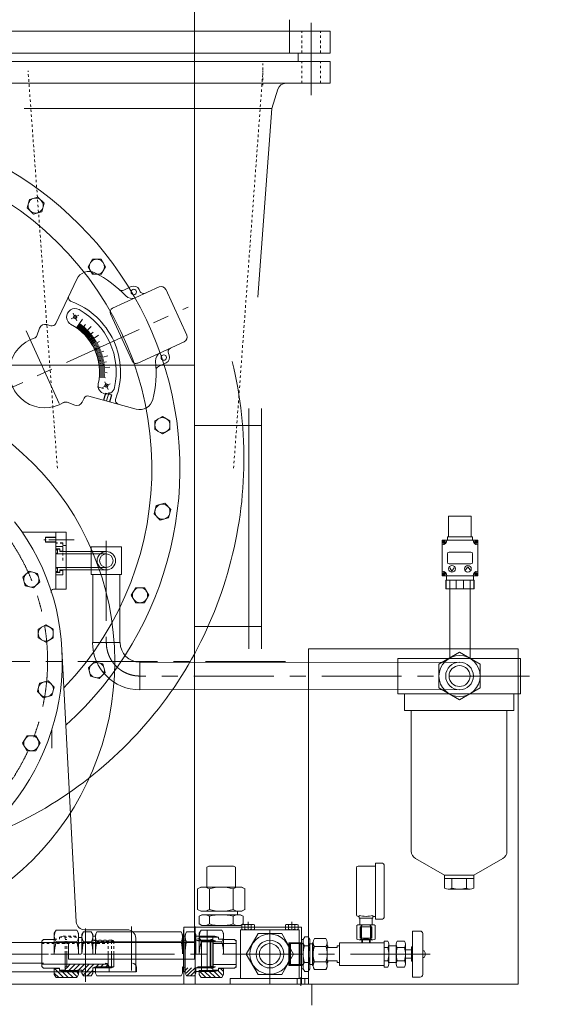
# Model space of a CAD drawing. Units: millimetres. Extents: x -1 to 671026, y 1 to 511259.
# Drawn here: x 137623 to 153628, y 352302 to 382118 of the extents above; entities that cross this region are included whole.
import ezdxf

# ---------------------------------------------------------------- set-up
doc = ezdxf.new("R2010")
doc.units = ezdxf.units.MM
doc.header["$LTSCALE"] = 25.4
for name, pattern in [('CENTER', [50.8, 31.75, -6.35, 6.35, -6.35]), ('EB_DASH', [6, 3, -3]), ('EB_DASHDOT', [39, 30, -3, 3, -3])]:
    doc.linetypes.add(name, pattern=pattern)
doc.layers.get('Defpoints').update_dxf_attribs({"lineweight": 5})
for name, color, linetype, lineweight in [('CAXA0', 7, 'Continuous', 5), ('CAXA1', 5, 'CENTER', 5), ('CAXA2', 6, 'EB_DASH', 5), ('CAXAEB0', 7, 'Continuous', 5), ('CAXA中心线层', 5, 'CENTER', 5), ('CAXA细实线层', 7, 'Continuous', 5), ('CAXA虚线层', 96, 'EB_DASH', 5)]:
    doc.layers.add(name, color=color, linetype=linetype, lineweight=lineweight)
doc.styles.add('Roman', font='arial.ttf')
doc.styles.get("Standard").update_dxf_attribs({"font": 'arial.ttf'})
doc.dimstyles.new('ISO-25', dxfattribs={"dimscale": 30, "dimtxt": 38.1, "dimasz": 38.1, "dimexe": 50.8, "dimexo": 50.8, "dimgap": 15.875, "dimtad": 1, "dimtih": 1, "dimtoh": 1, "dimdec": 1, "dimlfac": 0.03937, "dimdsep": 46, "dimtxsty": 'Standard', "dimcen": 63.5, "dimclrd": 7, "dimclre": 7, "dimclrt": 7, "dimadec": 0, "dimazin": 0, "dimtfac": 1, "dimtdec": 1, "dimtmove": 0, "dimatfit": 3, "dimfxl": 25.4, "dimlwd": 5, "dimlwe": 5, "dimarcsym": 0})

# ---------------------------------------------------------------- blocks, each defined once
blk = doc.blocks.new('*D23')
at = {"color": 7, "linetype": 'Continuous', "lineweight": 5, "transparency": 16777216}
for p, q in [((151485, 425176), (177063, 425176)), ((175539, 424033), (175539, 377712)), ((175539, 341986), (175539, 372477)), ((174463, 340843), (177063, 340843))]:
    blk.add_line(p, q, dxfattribs=at)
at = {"color": 7, "transparency": 16777216}
for points in [[(175348, 424033), (175729, 424033), (175539, 425176)], [(175348, 341986), (175729, 341986), (175539, 340843)]]:
    blk.add_solid(points, dxfattribs=at)
at = {"layer": 'Defpoints', "color": 0, "transparency": 16777216}
for p in [(149961, 425176), (175539, 425176), (172939, 340843)]:
    blk.add_point(p, dxfattribs=at)
at = {"color": 7, "lineweight": 5, "transparency": 16777216, "insert": (175539, 375094), "char_height": 4191, "attachment_point": 5, "style": 'Roman'}
blk.add_mtext('3320', dxfattribs=at)

msp = doc.modelspace()

# ---------------------------------------------------------------- linework, layer by layer
at = {"color": 7, "lineweight": 5}
for p, q in [((142912.76, 353670.4), (142912.76, 394437.4)), ((145794.26, 381767.57), (137069.25, 381767.57)), ((145794.26, 381107.17), (137069.25, 381107.17)), ((142912.76, 371660.68), (121068.76, 371660.68)), ((144563.76, 370340.02), (144563.76, 363066.47)), ((144944.76, 370340.02), (144944.76, 363066.47)), ((144944.76, 369830.35), (142912.76, 369830.35)), ((144944.76, 363744.81), (142912.76, 363744.81)), ((146368.32, 363067.72), (146368.32, 352907.72)), ((152718.32, 363067.72), (146368.32, 363067.72)), ((152718.32, 352907.72), (152718.32, 363067.72)), ((149520.51, 354520.2), (149520.51, 353125.85)), ((142912.76, 354178.4), (121068.76, 354178.4)), ((139102.76, 353670.4), (139102.76, 354178.4)), ((142912.76, 353670.4), (139102.76, 353670.4)), ((143674.76, 352908.39), (150024.76, 352908.39))]:
    msp.add_line(p, q, dxfattribs=at)
msp.add_circle((131990.76, 362687.4), 8509, dxfattribs=at)
at = {"layer": 'CAXA0', "color": 7, "lineweight": 5}
for p, q in [((145794.26, 381107.17), (145794.26, 382118.41)), ((145794.26, 381767.57), (147019.76, 381767.57)), ((147019.76, 381107.17), (147019.76, 381767.57)), ((145794.26, 381107.17), (147019.76, 381107.17)), ((146056.44, 380853.17), (146056.44, 381107.17)), ((135843.76, 380853.17), (147019.76, 380853.17)), ((147019.76, 380192.77), (147019.76, 380853.17)), ((135843.76, 380192.77), (147019.76, 380192.77)), ((145259.93, 379430.77), (145440.39, 380013.87)), ((137756.4, 379430.77), (145259.93, 379430.77)), ((144838.02, 373716.88), (145259.93, 379430.77)), ((138714.4, 372919.49), (139351.93, 374260.98)), ((141843.56, 374028.32), (140434.58, 373383.8)), ((141002.69, 374034.72), (140772.19, 373929.28)), ((141238.34, 373946.99), (141259.47, 373900.8)), ((142045.54, 373953.13), (142679.5, 372567.25)), ((140371.91, 373215.48), (141027, 371783.4)), ((138225.79, 372777.02), (138140.67, 372548.37)), ((138439.69, 372886.39), (138565.93, 372851.57)), ((142604.31, 372365.26), (141195.32, 371720.74)), ((142147.01, 371960.56), (142125.88, 372006.75)), ((142059.29, 371724.91), (141828.79, 371619.47)), ((139514.5, 370536.74), (139570.71, 370655.03)), ((139719.18, 370722.94), (141151.01, 370328.05)), ((139291.88, 370446.43), (139063.24, 370531.55)), ((150610.37, 367080.93), (151296.17, 367080.93)), ((150610.37, 367080.93), (150610.37, 366458.63)), ((151296.17, 367080.93), (151296.17, 366458.63)), ((137690.29, 366599), (138722.64, 366599)), ((138721.75, 366599), (138721.75, 364871.8)), ((138721.88, 366599), (138721.88, 364871.8)), ((139026.55, 366599), (139026.55, 364871.8)), ((150572.27, 366458.63), (151334.27, 366458.63)), ((150572.27, 366458.63), (150572.27, 366357.03)), ((151334.27, 366458.63), (151334.27, 366357.03)), ((138925.08, 366167.2), (138721.87, 366167.2)), ((138721.88, 366395.8), (138721.88, 365075)), ((138925.08, 366014.8), (138925.08, 366167.2)), ((139788.55, 366154.5), (139788.55, 365316.3)), ((140702.95, 366154.5), (139788.55, 366154.5)), ((140588.86, 366154.5), (140068.18, 366154.5)), ((140702.95, 366154.5), (140702.95, 365316.3)), ((150413.52, 366357.03), (151493.02, 366357.03)), ((150413.52, 366357.03), (150413.52, 365277.53)), ((150431.16, 366294.94), (150431.16, 366320.34)), ((150431.16, 366320.34), (150450.21, 366320.34)), ((150431.16, 366294.94), (150450.21, 366294.94)), ((150450.21, 366339.39), (150475.61, 366339.39)), ((150450.21, 366320.34), (150450.21, 366339.39)), ((150450.21, 366275.89), (150450.21, 366294.94)), ((150450.21, 366275.89), (150475.61, 366275.89)), ((150475.61, 366320.34), (150475.61, 366339.39)), ((150475.61, 366320.34), (150494.66, 366320.34)), ((150475.61, 366275.89), (150475.61, 366294.94)), ((150475.61, 366294.94), (150494.66, 366294.94)), ((150494.66, 366294.94), (150494.66, 366320.34)), ((151411.87, 366320.34), (151411.87, 366294.94)), ((151411.87, 366320.34), (151430.92, 366320.34)), ((151411.87, 366294.94), (151430.92, 366294.94)), ((151430.92, 366339.39), (151456.32, 366339.39)), ((151430.92, 366339.39), (151430.92, 366320.34)), ((151430.92, 366294.94), (151430.92, 366275.89)), ((151430.92, 366275.89), (151456.32, 366275.89)), ((151456.32, 366339.39), (151456.32, 366320.34)), ((151456.32, 366320.34), (151475.37, 366320.34)), ((151456.32, 366294.94), (151456.32, 366275.89)), ((151456.32, 366294.94), (151475.37, 366294.94)), ((151475.37, 366320.34), (151475.37, 366294.94)), ((151493.02, 366357.03), (151493.02, 365277.53)), ((138721.75, 366091), (138721.75, 365379.8)), ((138721.75, 366014.8), (138721.75, 365456)), ((138836.18, 366091), (138721.87, 366091)), ((138836.18, 366084.65), (138721.87, 366084.65)), ((138836.18, 366084.65), (138721.87, 366084.65)), ((138764.29, 366060.52), (138721.87, 366060.52)), ((138764.29, 365964), (138721.87, 365964)), ((138771.91, 366052.9), (138771.91, 365971.62)), ((138836.18, 366014.8), (138836.18, 366091)), ((138925.08, 366027.5), (138836.18, 366027.5)), ((150572.27, 365944.28), (150572.27, 365690.28)), ((150623.07, 365995.08), (151283.47, 365995.08)), ((151334.27, 365944.28), (151334.27, 365690.28)), ((150623.07, 365639.48), (151283.47, 365639.48)), ((151125.28, 365457.71), (151194.57, 365552.01)), ((151263.85, 365457.71), (151194.57, 365552.01)), ((138764.29, 365506.8), (138721.87, 365506.8)), ((138764.29, 365410.28), (138721.87, 365410.28)), ((138836.18, 365386.15), (138721.88, 365386.15)), ((138836.18, 365379.8), (138721.88, 365379.8)), ((138925.08, 365303.6), (138721.88, 365303.6)), ((138771.91, 365417.9), (138771.91, 365499.18)), ((138836.18, 365379.8), (138836.18, 365456)), ((138925.08, 365443.3), (138836.18, 365443.3)), ((138925.08, 365303.6), (138925.08, 365456)), ((140702.95, 365316.3), (139788.55, 365316.3)), ((150413.52, 365277.53), (151493.02, 365277.53)), ((150431.16, 365314.22), (150431.16, 365339.62)), ((150450.21, 365339.62), (150431.16, 365339.62)), ((150450.21, 365314.22), (150431.16, 365314.22)), ((150475.61, 365358.67), (150450.21, 365358.67)), ((150450.21, 365339.62), (150450.21, 365358.67)), ((150450.21, 365295.17), (150450.21, 365314.22)), ((150475.61, 365295.17), (150450.21, 365295.17)), ((150475.61, 365339.62), (150475.61, 365358.67)), ((150494.66, 365339.62), (150475.61, 365339.62)), ((150475.61, 365295.17), (150475.61, 365314.22)), ((150494.66, 365314.22), (150475.61, 365314.22)), ((150494.66, 365314.22), (150494.66, 365339.62)), ((150546.87, 365277.53), (150546.87, 365150.53)), ((150642.68, 365516.46), (150711.97, 365422.15)), ((150781.25, 365516.46), (150711.97, 365422.15)), ((151359.67, 365277.53), (151359.67, 365150.53)), ((151411.87, 365339.62), (151411.87, 365314.22)), ((151430.92, 365339.62), (151411.87, 365339.62)), ((151430.92, 365314.22), (151411.87, 365314.22)), ((151456.32, 365358.67), (151430.92, 365358.67)), ((151430.92, 365358.67), (151430.92, 365339.62)), ((151430.92, 365314.22), (151430.92, 365295.17)), ((151456.32, 365295.17), (151430.92, 365295.17)), ((151456.32, 365358.67), (151456.32, 365339.62)), ((151475.37, 365339.62), (151456.32, 365339.62)), ((151475.37, 365314.22), (151456.32, 365314.22)), ((151456.32, 365314.22), (151456.32, 365295.17)), ((151475.37, 365339.62), (151475.37, 365314.22)), ((150521.47, 365150.53), (151385.07, 365150.53)), ((150521.47, 365150.53), (150521.47, 364883.83)), ((150535.83, 364883.83), (150535.83, 365150.53)), ((150647.38, 364883.83), (150647.38, 365150.53)), ((150841.51, 364883.83), (150841.51, 365150.53)), ((151064.37, 364883.83), (151064.37, 365150.53)), ((151257.64, 364883.83), (151257.64, 365150.53)), ((151370.35, 364883.83), (151370.35, 365150.53)), ((151385.07, 365150.53), (151385.07, 364883.83)), ((138647.91, 364871.8), (138722.64, 364871.8)), ((150521.47, 364883.83), (151385.07, 364883.83)), ((150647.38, 364883.83), (150647.38, 362775.39)), ((151257.64, 364883.83), (151257.64, 362775.39)), ((138902.89, 363046.5), (139335.06, 354800.04)), ((150940.32, 362961.05), (150317.8, 362601.64)), ((151562.84, 362601.64), (150940.32, 362961.05)), ((149074.13, 362775.39), (152782.36, 362775.39)), ((149074.23, 361708.67), (149074.23, 362775.47)), ((150317.8, 362601.64), (150317.8, 361882.82)), ((151562.84, 361882.82), (151562.84, 362601.64)), ((152782.36, 361708.67), (152782.36, 362775.47)), ((149073.87, 361708.69), (152579.26, 361708.69)), ((149074.13, 361708.59), (152782.43, 361708.59)), ((149277.33, 361200.59), (149277.33, 361708.59)), ((150317.8, 361882.82), (150940.32, 361523.41)), ((150940.32, 361523.41), (151562.84, 361882.82)), ((152579.26, 361200.67), (152579.26, 361708.69)), ((149277.33, 361200.59), (152579.33, 361200.59)), ((149480.49, 356937.9), (149480.49, 361200.59)), ((152376.13, 356937.9), (152376.13, 361200.59)), ((150488.35, 356209.37), (149607.49, 356717.93)), ((151368.27, 356209.36), (152249.13, 356717.93)), ((143353.22, 356489.29), (143293.92, 356455.06)), ((143293.92, 356455.06), (143293.92, 355854.29)), ((144098.23, 356489.29), (143353.22, 356489.29)), ((144098.23, 356489.29), (144157.52, 356455.06)), ((144157.52, 356455.06), (144157.52, 355854.29)), ((150488.39, 356209.36), (151368.27, 356209.36)), ((150488.39, 355822.71), (150488.39, 356209.36)), ((150488.39, 356107.76), (151368.27, 356107.76)), ((150708.29, 355822.71), (150708.29, 356107.76)), ((151148.3, 355822.71), (151148.3, 356107.76)), ((151368.27, 355822.71), (151368.27, 356209.36)), ((143103.21, 355854.29), (143006.9, 355798.69)), ((143006.9, 355798.69), (143006.9, 355173.29)), ((143103.21, 355854.29), (143293.92, 355854.29)), ((144348.24, 355854.29), (143103.21, 355854.29)), ((143366.31, 355798.69), (143366.31, 355173.29)), ((144085.4, 355798.69), (144085.4, 355173.29)), ((144348.24, 355854.29), (144444.54, 355798.69)), ((144444.54, 355798.69), (144444.54, 355173.29)), ((150598.38, 355790.26), (151258.29, 355790.26)), ((143103.21, 355117.69), (144348.24, 355117.69)), ((144221.02, 355117.69), (144221.02, 355016.09)), ((144348.24, 355117.69), (144444.54, 355173.29)), ((143141.47, 355016.09), (143057.65, 354967.7)), ((143057.65, 354967.7), (143057.65, 354734.28)), ((143141.52, 355016.09), (144309.92, 355016.09)), ((143366.31, 354967.7), (143366.31, 354734.28)), ((144085.4, 354967.7), (144085.4, 354734.28)), ((144309.92, 355016.09), (144393.74, 354967.7)), ((144393.74, 354967.7), (144393.74, 354734.28)), ((138671.1, 354453.04), (138726.7, 354549.35)), ((138726.7, 354549.35), (139352.1, 354549.35)), ((139407.7, 354453.04), (139352.1, 354549.35)), ((139588.72, 354559.33), (140880.76, 354559.33)), ((139610.76, 354595.79), (139610.76, 352983.11)), ((142583.29, 354558.67), (142583.29, 353288.73)), ((146152.71, 354635.16), (142596.71, 354635.16)), ((142596.71, 354635.16), (142596.71, 352907.72)), ((142939.32, 353163.94), (142939.32, 354658.6)), ((142939.32, 354655.2), (142939.32, 352907.72)), ((143141.47, 354685.96), (143057.65, 354734.36)), ((143060.93, 354452.38), (143116.53, 354548.68)), ((143741.93, 354548.68), (143116.53, 354548.68)), ((144309.92, 354685.96), (143141.52, 354685.96)), ((143294.49, 354558.67), (143294.49, 353288.73)), ((143797.53, 354452.38), (143741.93, 354548.68)), ((144309.92, 354685.96), (144393.74, 354734.36)), ((146087.92, 354558.82), (144309.92, 354558.82)), ((144309.92, 354558.82), (144309.92, 353085.62)), ((146087.92, 354558.82), (146087.92, 353085.62)), ((146152.71, 354635.16), (146152.71, 352907.72)), ((138340.9, 354262.33), (138671.1, 354262.33)), ((138671.1, 354453.04), (138671.1, 354262.33)), ((138671.1, 353830.53), (138671.1, 354453.04)), ((139407.7, 354325.83), (139407.7, 354453.04)), ((139407.7, 354453.04), (139407.7, 353830.53)), ((139407.7, 354325.83), (139509.3, 354325.83)), ((139509.3, 354414.73), (139557.69, 354498.55)), ((139509.3, 353830.43), (139509.3, 354414.73)), ((139509.3, 354325.83), (139509.3, 354414.73)), ((139509.3, 354414.73), (139509.3, 353830.53)), ((139557.69, 354498.55), (139791.1, 354498.55)), ((139839.5, 354414.73), (139791.1, 354498.55)), ((139913.16, 354363.83), (139838.79, 354363.83)), ((139839.5, 354414.73), (139839.5, 354249.63)), ((139839.5, 353830.53), (139839.5, 354414.73)), ((139913.16, 354249.53), (139839.5, 354249.53)), ((139913.16, 354414.73), (139961.55, 354498.55)), ((139913.16, 353830.43), (139913.16, 354414.73)), ((139913.16, 354414.73), (139913.16, 353830.53)), ((139913.16, 354325.83), (139913.16, 354414.73)), ((139913.16, 353830.43), (139913.16, 354363.83)), ((142507.07, 354498.55), (139961.55, 354498.55)), ((141134.76, 354305.33), (141134.76, 353278.37)), ((142555.47, 354414.06), (142507.07, 354497.88)), ((142629.13, 354363.17), (142554.76, 354363.17)), ((142555.47, 353829.86), (142555.47, 354414.06)), ((142555.47, 354414.06), (142555.47, 354248.96)), ((142555.47, 353829.77), (142555.47, 354414.06)), ((142628.42, 354248.87), (142555.47, 354221.38)), ((142628.42, 354414.06), (142676.81, 354497.88)), ((142628.42, 353829.77), (142628.42, 354414.06)), ((142628.42, 354325.16), (142628.42, 354414.06)), ((142628.42, 354414.06), (142628.42, 353829.86)), ((142628.42, 353829.77), (142628.42, 354414.06)), ((142634.52, 354304.73), (142634.52, 353288.73)), ((142910.22, 354497.88), (142676.81, 354497.88)), ((142958.62, 354414.06), (142910.22, 354497.88)), ((143032.28, 354363.17), (142957.91, 354363.17)), ((142958.62, 353829.86), (142958.62, 354414.06)), ((142958.62, 354414.06), (142958.62, 354248.96)), ((142958.62, 353829.77), (142958.62, 354414.06)), ((143032.28, 354221.38), (142958.62, 354248.96)), ((143476.78, 354248.94), (142958.62, 354248.94)), ((143032.28, 354248.94), (142958.62, 354248.94)), ((143476.97, 354248.87), (143019.58, 354248.87)), ((143552.98, 354221.38), (143019.58, 354221.38)), ((143060.93, 354325.16), (143060.93, 354452.38)), ((143060.93, 354452.38), (143060.93, 353829.86)), ((143530.89, 354363.26), (143060.93, 354363.26)), ((143645.13, 354337.86), (143060.93, 354337.86)), ((143387.88, 353410.67), (143387.88, 354248.94)), ((143413.99, 353829.86), (143413.99, 354268.01)), ((143467.33, 354268.01), (143413.99, 354268.01)), ((143467.33, 353829.86), (143467.33, 354337.86)), ((143645.13, 354333.06), (143467.33, 354333.06)), ((143476.78, 354248.94), (143551.32, 354221.38)), ((143476.78, 353410.6), (143476.78, 354248.94)), ((143530.89, 354363.26), (143645.13, 354337.86)), ((143645.13, 354337.86), (143645.13, 354274.36)), ((143797.53, 354274.36), (143645.13, 354274.36)), ((143797.53, 354452.38), (143797.53, 354261.66)), ((143797.53, 353829.86), (143797.53, 354452.38)), ((144127.73, 354261.66), (143797.53, 354261.66)), ((144178.53, 354210.86), (144127.73, 354261.66)), ((144178.53, 354241.46), (144178.53, 353418.08)), ((144839.55, 354444.88), (144480.14, 353822.36)), ((145558.37, 354444.88), (144839.55, 354444.88)), ((145917.78, 353822.36), (145558.37, 354444.88)), ((146204.79, 354266.14), (146153.99, 354266.14)), ((146204.79, 354266.2), (146252.96, 354349.63)), ((146204.79, 354278.84), (146204.79, 353364.44)), ((146204.79, 353745.5), (146204.79, 354266.2)), ((146252.96, 354349.63), (146359.83, 354349.63)), ((146409.01, 354264.44), (146359.83, 354349.63)), ((146409.01, 354264.44), (146409.01, 353378.96)), ((138726.7, 354189.94), (139352.1, 354189.94)), ((139557.69, 354189.94), (139791.1, 354189.94)), ((139961.55, 354189.94), (142507.07, 354189.94)), ((142676.81, 354189.27), (142910.22, 354189.27)), ((143741.93, 354189.27), (143116.53, 354189.27)), ((143129.82, 354177.73), (143129.82, 353288.73)), ((144178.53, 354147.36), (143467.33, 354147.36)), ((144178.53, 353448.86), (144178.53, 354210.86)), ((144178.53, 353449.95), (144178.53, 354194.96)), ((146154.13, 354164.59), (145773.03, 354164.59)), ((145773.03, 353478.7), (145773.03, 354164.59)), ((146154.13, 354139.2), (145773.03, 354139.2)), ((145824.76, 354164.48), (145799.36, 354139.08)), ((145799.36, 354139.2), (145799.36, 353504.2)), ((146116.86, 354139.08), (145799.36, 354139.08)), ((145824.76, 354164.6), (145824.76, 353478.8)), ((146116.86, 354164.48), (145824.76, 354164.48)), ((146116.86, 354134), (146116.86, 354164.48)), ((146116.86, 354139.08), (146116.86, 353478.8)), ((146205.76, 354134), (146116.86, 354134)), ((146153.99, 354164.59), (146139.76, 354139.2)), ((146153.99, 353447.75), (146153.99, 354204.49)), ((146153.99, 354139.2), (146204.79, 354163.71)), ((146204.79, 353447.75), (146204.79, 354204.49)), ((146204.79, 354195.65), (146204.79, 353821.7)), ((146371.08, 354071), (146242.73, 354071)), ((146370.06, 354071), (146242.73, 354071)), ((146485.16, 354134), (146409.98, 354134)), ((146485.16, 353478.8), (146485.16, 354164.48)), ((146485.16, 354164.48), (146510.81, 354164.48)), ((146486.18, 354164.48), (146510.61, 354164.48)), ((146510.61, 354173.65), (146510.61, 353821.7)), ((146930.68, 354173.65), (146930.68, 353469.75)), ((146930.68, 354075.7), (146956.08, 354075.7)), ((146956.08, 354075.7), (146956.08, 354024.9)), ((146956.08, 354024.9), (147235.48, 354024.9)), ((147235.48, 354075.7), (147235.48, 354024.9)), ((147235.48, 354075.7), (147308.84, 354075.7)), ((147308.84, 354164.6), (147308.84, 353478.8)), ((139001.3, 353340.31), (139001.3, 353830.53)), ((139001.3, 353322.53), (139001.3, 353830.53)), ((139054.64, 353392.38), (139054.64, 353830.53)), ((140296.67, 353411.26), (140296.67, 353830.43)), ((140398.27, 353411.26), (140398.27, 353830.43)), ((140474.47, 353438.83), (140474.47, 353830.43)), ((143413.99, 353391.71), (143413.99, 353829.86)), ((143467.33, 353339.64), (143467.33, 353829.86)), ((143467.33, 353321.86), (143467.33, 353829.86)), ((144480.14, 353822.36), (144839.55, 353199.85)), ((145558.37, 353199.85), (145917.78, 353822.36)), ((146510.61, 353469.75), (146510.61, 353821.7)), ((126461.27, 353543.3), (138340.76, 353543.3)), ((138290.1, 353513.03), (139001.3, 353513.03)), ((138290.1, 353512.93), (140296.67, 353512.93)), ((138340.9, 353398.73), (138823.5, 353398.73)), ((138671.1, 353208.01), (138671.1, 353398.73)), ((138671.1, 353386.03), (138823.5, 353386.03)), ((138823.5, 353322.53), (138823.5, 353398.73)), ((138823.5, 353340.31), (139001.3, 353340.31)), ((138937.73, 353297.13), (138823.5, 353322.53)), ((138823.5, 353322.53), (139407.7, 353322.53)), ((139001.3, 353392.38), (139054.64, 353392.38)), ((139369.6, 353297.13), (139369.6, 353335.23)), ((139369.6, 353335.23), (139509.3, 353335.23)), ((139407.7, 353208.01), (139407.7, 353335.23)), ((139509.3, 353246.33), (139509.3, 353335.23)), ((139913.16, 353438.83), (139839.5, 353411.33)), ((139839.5, 353246.33), (139839.5, 353411.43)), ((139913.16, 353411.33), (139839.5, 353411.33)), ((140398.47, 353411.33), (139839.5, 353411.33)), ((140474.47, 353438.83), (139913.16, 353438.83)), ((139913.16, 353246.33), (139913.16, 353411.33)), ((140335.82, 353416.4), (140335.82, 353289.4)), ((140398.27, 353411.26), (140474.47, 353438.83)), ((141161.32, 353416.3), (141161.32, 353289.33)), ((142628.42, 353410.67), (142555.47, 353438.17)), ((142555.47, 353245.48), (142555.47, 353438.17)), ((142628.42, 353245.66), (142628.42, 353410.67)), ((142628.42, 353245.66), (142628.42, 353410.67)), ((143476.98, 353410.67), (142945.92, 353410.67)), ((143032.28, 353438.17), (142958.62, 353410.67)), ((142958.62, 353245.57), (142958.62, 353410.67)), ((142958.62, 353410.67), (142958.62, 353245.66)), ((143552.98, 353438.17), (143019.58, 353438.17)), ((143060.93, 353207.35), (143060.93, 353334.56)), ((143645.13, 353321.86), (143060.93, 353321.86)), ((143099.03, 353296.46), (143099.03, 353334.56)), ((143467.33, 353391.71), (143413.99, 353391.71)), ((144178.53, 353512.36), (143467.33, 353512.36)), ((143645.13, 353339.64), (143467.33, 353339.64)), ((143476.78, 353410.6), (143552.98, 353438.17)), ((143530.89, 353296.46), (143645.13, 353321.86)), ((143645.13, 353321.86), (143645.13, 353398.06)), ((144127.73, 353398.06), (143645.13, 353398.06)), ((143797.53, 353385.36), (143645.13, 353385.36)), ((143797.53, 353207.35), (143797.53, 353398.06)), ((144178.53, 353448.86), (144127.73, 353398.06)), ((146153.99, 353504.08), (145773.03, 353504.08)), ((146154.13, 353478.7), (145773.03, 353478.7)), ((146116.86, 353504.2), (145799.36, 353504.2)), ((145824.76, 353478.8), (145799.36, 353504.2)), ((146116.86, 353478.8), (145824.76, 353478.8)), ((146205.76, 353509.28), (146116.86, 353509.28)), ((146153.99, 353478.7), (146139.76, 353504.08)), ((146153.99, 353504.08), (146204.79, 353479.57)), ((146204.79, 353377.14), (146153.99, 353377.14)), ((146204.79, 353509.28), (146204.79, 353447.75)), ((146204.79, 353377.2), (146204.79, 353509.28)), ((146204.79, 353509.28), (146204.79, 353377.2)), ((146204.79, 353377.2), (146252.96, 353293.77)), ((146371.08, 353572.4), (146242.73, 353572.4)), ((146409.01, 353378.96), (146359.83, 353293.77)), ((146485.16, 353509.28), (146409.98, 353509.28)), ((146485.16, 353478.8), (146510.61, 353478.8)), ((146486.18, 353478.8), (146510.81, 353478.8)), ((146930.68, 353469.75), (146930.68, 353567.7)), ((146956.08, 353567.7), (146930.68, 353567.7)), ((146956.08, 353618.5), (146956.08, 353567.7)), ((146956.08, 353618.5), (147235.48, 353618.5)), ((147235.48, 353618.5), (147235.48, 353567.7)), ((147308.84, 353567.7), (147235.48, 353567.7)), ((147235.48, 353567.7), (147308.84, 353567.7)), ((140372.99, 353289.46), (136815.74, 353289.46)), ((140436.26, 353289.4), (137642.26, 353289.4)), ((140500.19, 353289.4), (137870.95, 353289.4)), ((140372.99, 353289.46), (138087.08, 353289.46)), ((138467.76, 353289.4), (141134.76, 353289.4)), ((138671.1, 353208.01), (138726.7, 353111.71)), ((138726.7, 353111.71), (139352.1, 353111.71)), ((138937.73, 353297.13), (139407.7, 353297.13)), ((140944.69, 353289.48), (139039.45, 353289.48)), ((139407.7, 353208.01), (139352.1, 353111.71)), ((139509.3, 353246.33), (139557.69, 353162.51)), ((139557.69, 353162.51), (139791.1, 353162.51)), ((139839.5, 353246.33), (139791.1, 353162.51)), ((139913.16, 353297.03), (139839.5, 353297.03)), ((139913.16, 353246.33), (139961.55, 353162.51)), ((142507.07, 353162.32), (139961.55, 353162.32)), ((142507.07, 353162.32), (141052.26, 353162.32)), ((142555.47, 353245.48), (142507.07, 353161.66)), ((142628.42, 353296.37), (142554.76, 353296.37)), ((142628.42, 353245.66), (142676.81, 353161.66)), ((142910.22, 353161.66), (142676.81, 353161.66)), ((142911.33, 353161.66), (142676.81, 353161.66)), ((142958.62, 353245.57), (142911.33, 353161.66)), ((143032.28, 353296.37), (142958.62, 353296.37)), ((143530.89, 353296.46), (143060.93, 353296.46)), ((143060.93, 353207.35), (143116.53, 353111.04)), ((143741.93, 353111.04), (143116.53, 353111.04)), ((143797.53, 353207.35), (143741.93, 353111.04)), ((146368.32, 353085.62), (143992.42, 353085.62)), ((143992.42, 353085.62), (143992.42, 352907.79)), ((144839.55, 353199.85), (145558.37, 353199.85)), ((146024.22, 353060.12), (146024.22, 352907.72)), ((146138.52, 353122.79), (146138.52, 352861.71)), ((146252.82, 353060.12), (146252.82, 352907.72)), ((146252.96, 353293.77), (146359.83, 353293.77)), ((120052.77, 352908.4), (152718.32, 352907.72)), ((142150.86, 352908.39), (147472.26, 352908.39)), ((146468.77, 352908.4), (146468.77, 352273.39))]:
    msp.add_line(p, q, dxfattribs=at)
at = {"layer": 'CAXA0', "color": 7, "linetype": 'Continuous', "lineweight": 5}
for p, q in [((138951.25, 353111.71), (138676.93, 353386.03)), ((138823.5, 353383.14), (138820.61, 353386.03)), ((138901.44, 353305.19), (138884.11, 353322.53)), ((139001.3, 353360.36), (139033.31, 353392.38)), ((139053.2, 353297.13), (139027.8, 353322.53)), ((139060.08, 353419.15), (139153.87, 353512.93)), ((139107.14, 353322.53), (139297.55, 353512.93)), ((139196.88, 353297.13), (139171.48, 353322.53)), ((139250.83, 353322.53), (139441.24, 353512.93)), ((139340.56, 353297.13), (139315.16, 353322.53)), ((139407.21, 353335.23), (139584.92, 353512.93)), ((139509.3, 353293.63), (139728.61, 353512.93)), ((139544.58, 353185.22), (139872.29, 353512.93)), ((139665.54, 353162.51), (139839.5, 353336.46)), ((139914.3, 353411.26), (139939.7, 353436.66)), ((139939.7, 353436.66), (140015.97, 353512.93)), ((140057.98, 353411.26), (140083.38, 353436.66)), ((140083.38, 353436.66), (140159.66, 353512.93)), ((140201.67, 353411.26), (140227.07, 353436.66)), ((140227.07, 353436.66), (140296.67, 353506.27)), ((142628.42, 353322.88), (142716.21, 353410.67)), ((142658.97, 353245.66), (142823.98, 353410.67)), ((142766.73, 353245.66), (142931.74, 353410.67)), ((142874.49, 353245.66), (142958.62, 353329.79)), ((143220.04, 353296.46), (143194.64, 353321.86)), ((143363.72, 353296.46), (143338.32, 353321.86)), ((143507.4, 353296.46), (143482, 353321.86)), ((143629.22, 353318.33), (143625.69, 353321.86)), ((143797.53, 353293.71), (143705.87, 353385.36)), ((138807.56, 353111.71), (138671.1, 353248.17)), ((139094.93, 353111.71), (138901.44, 353305.19)), ((139238.62, 353111.71), (139053.2, 353297.13)), ((139363.15, 353130.86), (139196.88, 353297.13)), ((139407.7, 353229.99), (139340.56, 353297.13)), ((142682.73, 353161.66), (142766.73, 353245.66)), ((142790.49, 353161.66), (142874.49, 353245.66)), ((142898.25, 353161.66), (142911.33, 353174.74)), ((143261.77, 353111.04), (143076.35, 353296.46)), ((143118.09, 353111.04), (143114.4, 353114.73)), ((143405.46, 353111.04), (143220.04, 353296.46)), ((143549.14, 353111.04), (143363.72, 353296.46)), ((143692.82, 353111.04), (143507.4, 353296.46)), ((143776.55, 353171.01), (143629.22, 353318.33))]:
    msp.add_line(p, q, dxfattribs=at)
at = {"layer": 'CAXA0', "color": 7, "lineweight": 5}
for centre, radius in [((141076.65, 373873.03), 82.55), ((139297.89, 373115.22), 50.8), ((139297.89, 373115.22), 50.8), ((141985.32, 371886.6), 82.55), ((140249.46, 371036.68), 50.8), ((150462.91, 366307.64), 44.45), ((151443.62, 366307.64), 44.45), ((140245.75, 365735.4), 279.4), ((140245.75, 365735.4), 203.2), ((150711.97, 365487.08), 101.6), ((151194.57, 365487.08), 101.6), ((150462.91, 365326.92), 44.45), ((151443.62, 365326.92), 44.45), ((150940.32, 362242.23), 622.52), ((150940.22, 362242.25), 419.1), ((150940.09, 362242.23), 317.5), ((150940.09, 362242.23), 317.5), ((145198.9, 353822.36), 609.6), ((145198.9, 353822.36), 419.1), ((145198.9, 353822.36), 317.5), ((139027.08, 353425.76), 33.66), ((143441.54, 353425.1), 33.66)]:
    msp.add_circle(centre, radius, dxfattribs=at)
for centre, radius, start, end in [((145683.03, 379938.77), 254, 90, 162.803278), ((131997.49, 368529.41), 10477.5, 312.107544, 227.799194), ((131997.49, 368529.41), 9626.6, 316.35627, 223.535378), ((139718.99, 374086.54), 406.4, 63.305165, 154.581137), ((138389.65, 371442.85), 3365.5, 43.413903, 63.305168), ((140719.36, 374044.77), 127, 228.159327, 294.581131), ((141076.65, 373873.03), 177.8, 24.581136, 114.581124), ((141374.96, 373953.63), 127, 204.581136, 294.581136), ((141906.95, 373889.73), 152.4, 24.581136, 114.581136), ((139228.49, 373705.35), 127, 154.581135, 249.657414), ((141018.88, 373930.4), 254, 223.413903, 294.581136), ((139297.89, 373115.22), 254, 61.032969, 244.988944), ((138389.65, 371442.85), 2286, 339.50486, 69.657412), ((138388.1, 371442.14), 2159, 347.711238, 61.41278), ((140487.41, 373268.31), 127, 114.581136, 204.581136), ((138392.41, 372714.99), 177.8, 74.581132, 159.581137), ((138599.7, 372974), 127, 254.581136, 334.581136), ((138388.1, 371442.14), 1651, 347.711238, 62.005582), ((138389.32, 371443.57), 1079.5, 105.77658, 301.4095), ((138021.65, 372592.68), 127, 287.74282, 339.581117), ((142540.91, 372503.85), 152.4, 294.581136, 24.581136), ((142241.37, 372059.58), 127, 114.581136, 204.581136), ((141990.95, 371805.38), 254, 114.581138, 185.748363), ((141985.32, 371886.6), 177.8, 294.581153, 24.581138), ((141142.49, 371836.23), 127, 204.581136, 294.581136), ((138389.65, 371442.85), 3365.5, 345.857104, 5.748369), ((141881.62, 371503.98), 127, 114.581141, 181.002945), ((140249.46, 371036.68), 254, 167.711238, 347.711238), ((139685.42, 370600.51), 127, 74.581136, 154.581136), ((140649.91, 370597.99), 127, 159.504854, 254.581138), ((141259.06, 370719.82), 406.4, 254.581136, 345.857105), ((139018.93, 370412.53), 127, 69.581155, 121.419452), ((139353.91, 370613.06), 177.8, 249.581135, 334.581139), ((131990.87, 362684.26), 6921.5, 142.530581, 37.695401), ((150413.52, 366357.03), 139.7, 270, 0), ((151493.02, 366357.03), 139.7, 180, 270), ((138764.29, 366052.9), 7.62, 0, 89.999012), ((138764.29, 365971.62), 7.62, 270, 0.000987), ((150623.07, 365944.28), 50.8, 90, 180), ((151283.47, 365944.28), 50.8, 0, 90), ((150623.07, 365690.28), 50.8, 180, 270), ((151283.47, 365690.28), 50.8, 270, 0), ((138764.29, 365499.18), 7.62, 0, 90.000987), ((138764.29, 365417.9), 7.62, 270, 359.999012), ((150413.52, 365277.53), 139.7, 0, 90), ((151493.02, 365277.53), 139.7, 90, 180), ((138647.91, 364795.6), 76.2, 90, 197.951394), ((141261.75, 363258.99), 1435.1, 180, 270), ((141261.75, 363258.99), 596.9, 180, 270), ((150940.09, 362242.23), 317.5, 90, 270), ((150940.32, 362242.23), 317.5, 270, 90), ((149734.49, 356937.9), 254, 180, 240), ((149734.49, 356937.9), 254, 180, 240), ((152122.13, 356937.9), 254, 300, 360), ((143186.61, 355536.08), 318.21, 55.615753, 124.384247), ((143725.72, 354664.86), 1189.43, 90, 107.587954), ((143725.99, 354664.86), 1189.43, 72.412046, 90), ((144265.11, 355536.08), 318.21, 55.615753, 124.384247), ((150598.38, 355992.93), 202.67, 237.132768, 302.867232), ((150928.33, 356552.26), 762, 253.221345, 286.778655), ((151258.29, 355992.93), 202.67, 237.132768, 302.867232), ((143186.61, 355435.9), 318.21, 235.615753, 304.384247), ((143725.72, 356307.12), 1189.43, 252.412046, 270), ((143725.99, 356307.12), 1189.43, 270, 287.587954), ((144265.11, 355435.9), 318.21, 235.615753, 304.384247), ((143212.01, 354745.89), 270.2, 55.174817, 124.825183), ((143725.72, 353657.25), 1358.83, 90, 105.337174), ((143725.99, 353657.25), 1358.83, 74.662826, 90), ((144239.71, 354745.89), 270.2, 55.174817, 124.825183), ((138989.31, 354369.64), 318.21, 145.615753, 214.384247), ((139588.72, 354813.33), 254, 183, 270), ((139089.49, 354369.64), 318.21, 325.615753, 34.384247), ((140880.76, 354305.33), 254, 0, 90), ((143212.01, 354956.16), 270.2, 235.174817, 304.825183), ((143379.14, 354368.98), 318.21, 145.615753, 214.384247), ((143725.72, 356044.8), 1358.83, 254.662826, 270), ((143725.99, 356044.8), 1358.83, 270, 285.337174), ((143479.32, 354368.98), 318.21, 325.615753, 34.384247), ((144239.71, 354956.16), 270.2, 235.174817, 304.825183), ((139779.5, 354344.24), 270.2, 145.174817, 214.825183), ((139569.3, 354344.24), 270.2, 325.174817, 34.825183), ((140183.36, 354344.24), 270.2, 145.174817, 214.825183), ((142285.27, 354343.58), 270.2, 325.174817, 34.825183), ((142898.62, 354343.58), 270.2, 145.174817, 214.825183), ((142688.42, 354343.58), 270.2, 325.174817, 34.825183), ((143002.82, 354177.73), 127, 0, 90), ((146714.99, 354173.65), 204.38, 144.969964, 215.030036), ((146726.29, 354173.65), 204.38, 324.969964, 35.030036), ((139860.53, 353830.53), 1189.43, 162.412046, 180), ((138218.27, 353830.53), 1189.43, 0, 17.587954), ((140868.13, 353830.53), 1358.83, 164.662826, 180), ((138480.66, 353830.53), 1358.83, 0, 15.337174), ((141271.99, 353830.53), 1358.83, 164.662826, 180), ((141196.63, 353829.86), 1358.83, 0, 15.337174), ((143987.25, 353829.86), 1358.83, 164.662826, 180), ((141599.78, 353829.86), 1358.83, 0, 15.337174), ((144250.36, 353829.86), 1189.43, 162.412046, 180), ((142608.1, 353829.86), 1189.43, 0, 17.587954), ((146428.57, 354195.65), 223.77, 179.982514, 213.850899), ((146428.57, 354195.65), 223.77, 180, 213.850887), ((147042.99, 353821.7), 838.2, 162.69712, 197.30288), ((147042.99, 353821.7), 838.2, 162.697121, 180), ((146185.23, 354195.65), 223.77, 326.149101, 359.999986), ((145570.81, 353821.7), 838.2, 342.69712, 17.30288), ((147272.61, 353821.7), 762, 162.066067, 180), ((146168.68, 353821.7), 762, 0, 17.933933), ((147272.61, 353821.7), 762, 180, 197.933933), ((146168.68, 353821.7), 762, 342.066067, 0), ((140208.82, 353416.4), 127, 0, 90), ((141034.32, 353416.3), 127, 0, 90), ((146428.57, 353447.75), 223.77, 146.149101, 180.01749), ((146185.23, 353447.75), 223.77, 0, 33.850914), ((146714.99, 353469.75), 204.38, 144.969964, 215.030036)]:
    msp.add_arc(centre, radius, start, end, dxfattribs=at)
msp.add_open_spline([(124773.19, 359230.67), (125190.15, 358889.49), (126474.19, 357975.41), (128889.18, 356908.93), (132003.82, 356417.33), (135155.27, 356775.32), (138128.04, 357929.32), (140710.91, 359829.73), (142749.91, 362332.72), (144046.47, 365311.74), (144554.69, 368537.18), (144311.48, 370712.74), (144059.6, 371766.37)], degree=3, knots=[0, 0, 0, 0, 63.64463839, 185.92953794, 308.99952776, 432.77820701, 557.24149209, 682.42666087, 808.42200845, 935.18837986, 1062.70726858, 1191.01126619, 1191.01126619, 1191.01126619, 1191.01126619], dxfattribs=at)
for p in [(138721.84, 366052.93), (138721.88, 366052.91)]:
    msp.add_point(p, dxfattribs=at)
at = {"layer": 'CAXA1', "linetype": 'CENTER', "lineweight": 5, "ltscale": 3}
for p, q in [((146448.26, 380853.17), (146448.26, 382020.23)), ((146448.26, 379832.39), (146448.26, 381066.24)), ((131990.76, 368529.4), (142721.83, 373415.31)), ((137814.02, 372697.14), (138917.95, 370283.86)), ((140245.75, 366336.64), (140245.75, 363258.99)), ((145671.23, 362687.4), (118310.29, 362687.4)), ((153057.38, 362242.9), (141261.75, 362242.9)), ((141007.76, 354654.85), (141007.76, 353323.43)), ((144538.52, 354543.53), (144538.52, 354797.58)), ((145198.77, 352907.74), (145198.77, 354565.95)), ((145859.32, 354543.53), (145859.32, 354797.58)), ((150055.14, 353823.02), (135596.54, 353823.02))]:
    msp.add_line(p, q, dxfattribs=at)
for centre, radius, start, end in [((131990.87, 362687.43), 6477, 142.409446, 37.500551), ((141261.75, 363258.99), 1016, 180, 270.000024)]:
    msp.add_arc(centre, radius, start, end, dxfattribs=at)
at = {"layer": 'CAXA2', "color": 7, "linetype": 'EB_DASH', "lineweight": 5}
for p, q in [((146168.86, 381107.17), (146168.86, 381767.57)), ((146727.66, 381107.17), (146727.66, 381767.57)), ((146168.86, 380192.77), (146168.86, 380859.87)), ((146727.66, 380192.77), (146727.66, 380853.17))]:
    msp.add_line(p, q, dxfattribs=at)
at = {"layer": 'CAXAEB0', "color": 7, "lineweight": 5}
for p, q in [((137918.54, 376675.77), (137850.23, 376420.8)), ((138173.52, 376744.09), (137918.54, 376675.77)), ((138360.17, 376557.44), (138173.52, 376744.09)), ((137850.23, 376420.8), (138036.88, 376234.15)), ((138036.88, 376234.15), (138291.85, 376302.47)), ((138291.85, 376302.47), (138360.17, 376557.44)), ((139825.22, 374865.71), (139693.24, 374637.11)), ((140089.19, 374865.71), (139825.22, 374865.71)), ((140221.17, 374637.11), (140089.19, 374865.71)), ((139693.24, 374637.11), (139825.22, 374408.51)), ((140089.19, 374408.51), (140221.17, 374637.11)), ((139825.22, 374408.51), (140089.19, 374408.51)), ((141944.66, 370102.94), (141716.06, 369970.96)), ((142173.26, 369970.96), (141944.66, 370102.94)), ((141716.06, 369970.96), (141716.06, 369706.99)), ((142173.26, 369706.99), (142173.26, 369970.96)), ((141716.06, 369706.99), (141944.66, 369575.01)), ((141944.66, 369575.01), (142173.26, 369706.99)), ((141758.01, 367406.49), (141689.69, 367151.52)), ((142012.98, 367474.81), (141758.01, 367406.49)), ((142199.63, 367288.16), (142012.98, 367474.81)), ((141689.69, 367151.52), (141876.34, 366964.87)), ((142131.31, 367033.19), (142199.63, 367288.16)), ((141876.34, 366964.87), (142131.31, 367033.19)), ((138721.88, 366446.6), (138404.34, 366446.6)), ((138721.88, 366294.2), (138404.34, 366294.2)), ((137905.84, 365420.6), (137719.19, 365233.95)), ((138160.81, 365352.28), (137905.84, 365420.6)), ((138229.13, 365097.31), (138160.81, 365352.28)), ((137719.19, 365233.95), (137787.51, 364978.98)), ((137787.51, 364978.98), (138042.48, 364910.66)), ((138042.48, 364910.66), (138229.13, 365097.31)), ((141134.79, 364918.54), (141002.81, 364689.94)), ((141002.81, 364689.94), (141134.79, 364461.34)), ((141398.76, 364918.54), (141134.79, 364918.54)), ((141530.74, 364689.94), (141398.76, 364918.54)), ((141398.76, 364461.34), (141530.74, 364689.94)), ((141134.79, 364461.34), (141398.76, 364461.34)), ((138412.51, 363796.45), (138183.91, 363664.47)), ((138641.11, 363664.47), (138412.51, 363796.45)), ((138183.91, 363664.47), (138183.91, 363400.5)), ((138641.11, 363400.5), (138641.11, 363664.47)), ((138183.91, 363400.5), (138412.51, 363268.52)), ((138412.51, 363268.52), (138641.11, 363400.5)), ((139888.89, 362676.67), (139702.24, 362490.02)), ((140143.86, 362608.35), (139888.89, 362676.67)), ((140212.18, 362353.38), (140143.86, 362608.35)), ((139702.24, 362490.02), (139770.56, 362235.05)), ((140025.53, 362166.73), (140212.18, 362353.38)), ((138226.58, 362028.19), (138158.26, 361773.22)), ((138481.55, 362096.51), (138226.58, 362028.19)), ((138668.2, 361909.86), (138481.55, 362096.51)), ((139770.56, 362235.05), (140025.53, 362166.73)), ((138158.26, 361773.22), (138344.91, 361586.57)), ((138599.88, 361654.89), (138668.2, 361909.86)), ((138344.91, 361586.57), (138599.88, 361654.89)), ((137844.3, 360436.63), (137712.32, 360208.03)), ((137712.32, 360208.03), (137844.3, 359979.43)), ((138108.27, 360436.63), (137844.3, 360436.63)), ((138240.25, 360208.03), (138108.27, 360436.63)), ((138108.27, 359979.43), (138240.25, 360208.03)), ((137844.3, 359979.43), (138108.27, 359979.43)), ((147816.21, 356438.56), (147816.21, 355016.16)), ((147867.01, 356489.36), (148400.41, 356489.36)), ((148400.41, 356571.91), (148603.61, 356571.91)), ((148400.41, 356571.91), (148400.41, 354882.81)), ((148654.41, 356521.11), (148654.41, 354933.61)), ((147867.01, 354965.36), (147905.11, 354965.36)), ((147905.11, 354914.56), (147905.11, 354992.95)), ((147905.11, 354914.56), (148311.51, 354914.56)), ((147924.16, 354903.13), (147924.16, 354914.56)), ((147924.16, 354711.36), (147924.16, 354903.13)), ((148292.46, 354903.13), (148292.46, 354914.56)), ((148292.46, 354711.36), (148292.46, 354903.13)), ((148311.51, 354914.56), (148311.51, 354992.95)), ((148311.51, 354965.36), (148400.41, 354965.36)), ((148603.61, 354882.81), (148400.41, 354882.81)), ((144347.88, 354574.11), (144347.88, 354706.09)), ((144681.5, 354721.38), (144395.54, 354721.38)), ((144681.5, 354558.82), (144395.54, 354558.82)), ((144443.2, 354706.09), (144443.2, 354574.11)), ((144633.84, 354706.09), (144633.84, 354574.11)), ((144729.16, 354574.11), (144729.16, 354706.09)), ((145668.68, 354574.11), (145668.68, 354706.09)), ((146002.3, 354721.38), (145716.34, 354721.38)), ((146002.3, 354558.82), (145716.34, 354558.82)), ((145764, 354706.09), (145764, 354574.11)), ((145954.64, 354706.09), (145954.64, 354574.11)), ((146049.96, 354574.11), (146049.96, 354706.09)), ((147829.68, 354482.76), (147829.68, 354685.96)), ((148317.28, 354711.36), (147899.34, 354711.36)), ((147924.16, 354711.36), (148292.46, 354711.36)), ((147930.51, 354304.96), (147930.51, 354647.86)), ((147930.51, 354647.86), (148286.11, 354647.86)), ((147962.26, 354647.86), (147962.26, 354711.36)), ((147968.99, 354482.76), (147968.99, 354685.96)), ((148247.62, 354482.76), (148247.62, 354685.96)), ((148254.36, 354647.86), (148254.36, 354711.36)), ((148286.11, 354304.96), (148286.11, 354647.86)), ((148386.94, 354482.76), (148386.94, 354685.96)), ((149520.51, 354520.2), (149749.11, 354520.2)), ((146547.63, 354290.97), (146893.65, 354290.97)), ((147829.68, 354482.76), (147829.68, 354279.56)), ((148317.28, 354254.16), (147899.34, 354254.16)), ((147930.51, 354304.96), (148286.11, 354304.96)), ((147968.99, 354482.76), (147968.99, 354279.56)), ((147981.31, 354165.26), (147981.31, 354254.16)), ((148044.81, 354279.56), (148044.81, 354304.96)), ((148044.81, 354279.56), (148171.81, 354279.56)), ((148171.81, 354279.56), (148171.81, 354304.96)), ((148235.31, 354165.26), (148235.31, 354254.16)), ((148247.62, 354482.76), (148247.62, 354279.56)), ((148386.94, 354482.76), (148386.94, 354279.56)), ((148656.91, 354217.65), (148768.38, 354217.65)), ((149054.41, 354217.65), (149275.41, 354217.65)), ((149825.31, 353199.4), (149825.31, 354444)), ((146893.65, 354056.33), (146547.63, 354056.33)), ((148656.91, 354164.6), (147308.84, 354164.6)), ((148768.38, 354019.67), (148656.91, 354019.67)), ((148797.58, 354118.66), (148797.58, 353524.74)), ((148797.58, 354075.7), (149025.21, 354075.7)), ((149025.21, 354118.66), (149025.21, 353524.74)), ((149275.41, 354019.67), (149054.41, 354019.67)), ((149304.61, 354118.66), (149304.61, 353524.74)), ((149304.61, 353948.7), (149482.41, 353948.7)), ((149482.41, 353694.7), (149482.41, 354044.37)), ((149482.41, 354044.37), (149520.51, 354044.37)), ((149482.41, 353948.7), (149482.41, 353612.57)), ((149868.9, 353923.3), (149825.31, 353923.3)), ((148768.38, 353623.73), (148656.91, 353623.73)), ((149275.41, 353623.73), (149054.41, 353623.73)), ((149304.61, 353694.7), (149482.41, 353694.7)), ((149825.31, 353720.1), (149868.39, 353720.1)), ((149894.14, 353811.54), (149894.14, 353831.86)), ((149904.05, 353831.86), (149894.14, 353831.86)), ((149904.05, 353811.54), (149894.14, 353811.54)), ((146893.65, 353587.06), (146547.63, 353587.06)), ((146547.63, 353352.43), (146893.65, 353352.43)), ((148656.91, 353478.8), (147308.84, 353478.8)), ((148656.91, 353425.75), (148768.38, 353425.75)), ((148797.58, 353567.7), (149025.21, 353567.7)), ((149054.41, 353425.75), (149275.41, 353425.75)), ((149520.51, 353612.57), (149482.41, 353612.57)), ((149520.51, 353125.85), (149749.11, 353125.85))]:
    msp.add_line(p, q, dxfattribs=at)
for centre in [(138105.2, 376489.12), (139957.21, 374637.11), (141944.66, 369838.98), (141944.66, 367219.84), (137974.16, 365165.63), (141266.78, 364689.94), (138412.51, 363532.49), (139957.21, 362421.7), (138413.23, 361841.54), (137976.28, 360208.03)]:
    msp.add_circle(centre, 228.6, dxfattribs=at)
for centre, radius, start, end in [((147867.01, 356438.56), 50.8, 90, 180), ((148603.61, 356521.11), 50.8, 0, 90), ((147867.01, 355016.16), 50.8, 180, 270), ((148108.31, 355727.36), 762, 254.53399, 285.46601), ((148603.61, 354933.61), 50.8, 270, 0), ((144395.54, 354639.45), 81.93, 54.42999, 125.57001), ((144395.54, 354640.75), 81.93, 234.42999, 305.57001), ((144538.52, 354416.58), 304.8, 71.776086, 108.223914), ((144538.52, 354863.62), 304.8, 251.776086, 288.223914), ((144681.5, 354639.45), 81.93, 54.42999, 125.57001), ((144681.5, 354640.75), 81.93, 234.42999, 305.57001), ((145716.34, 354639.45), 81.93, 54.42999, 125.57001), ((145716.34, 354640.75), 81.93, 234.42999, 305.57001), ((145859.32, 354416.58), 304.8, 71.776086, 108.223914), ((145859.32, 354863.62), 304.8, 251.776086, 288.223914), ((146002.3, 354639.45), 81.93, 54.42999, 125.57001), ((146002.3, 354640.75), 81.93, 234.42999, 305.57001), ((147899.34, 354603.15), 108.21, 49.932013, 130.067987), ((148108.31, 354316.6), 394.76, 69.334522, 110.665478), ((148317.28, 354603.15), 108.21, 49.932013, 130.067987), ((149749.11, 354444), 76.2, 0, 90), ((147899.34, 354362.38), 108.21, 229.932013, 310.067987), ((148108.31, 354648.92), 394.76, 249.334522, 290.665478), ((148317.28, 354362.38), 108.21, 229.932013, 310.067987), ((148615.18, 354118.66), 182.4, 327.132768, 32.867232), ((149207.61, 354118.66), 182.4, 147.132768, 212.867232), ((149122.21, 354118.66), 182.4, 327.132768, 32.867232), ((148111.78, 353821.7), 685.8, 343.221345, 16.778655), ((149711.01, 353821.7), 685.8, 163.221345, 196.778655), ((148618.81, 353821.7), 685.8, 343.221345, 16.778655), ((149741.81, 353821.7), 162.56, 3.583322, 38.752304), ((148615.18, 353524.74), 182.4, 327.132768, 32.867232), ((149207.61, 353524.74), 182.4, 147.132768, 212.867232), ((149122.21, 353524.74), 182.4, 327.132768, 32.867232), ((149741.81, 353821.7), 162.31, 321.247696, 356.416678), ((146726.29, 353469.75), 204.38, 324.969964, 35.030036), ((146726.29, 353469.75), 204.38, 324.969964, 0.000012), ((149749.11, 353202.05), 76.2, 270, 0)]:
    msp.add_arc(centre, radius, start, end, dxfattribs=at)
at = {"layer": 'CAXA中心线层', "linetype": 'EB_DASHDOT', "lineweight": 5}
for p, q in [((146448.26, 379832.39), (146448.26, 381066.24)), ((139182.4, 373062.39), (139413.38, 373168.05)), ((139245.06, 373230.71), (139350.72, 372999.73)), ((140133.97, 370983.85), (140364.95, 371089.51)), ((140196.63, 371152.17), (140302.29, 370921.19)), ((140328.97, 370836.64), (140256.16, 370572.61)), ((139267.49, 366370.4), (138328.14, 366370.4)), ((150405.76, 366307.64), (150520.06, 366307.64)), ((150462.91, 366250.49), (150462.91, 366364.79)), ((151386.47, 366307.64), (151500.77, 366307.64)), ((151443.62, 366364.79), (151443.62, 366250.49)), ((150520.06, 365326.92), (150405.76, 365326.92)), ((150462.91, 365269.77), (150462.91, 365384.07)), ((151500.77, 365326.92), (151386.47, 365326.92)), ((151443.62, 365384.07), (151443.62, 365269.77)), ((138595.08, 360059.06), (138595.08, 360617.86)), ((135596.54, 353823.02), (141484.97, 353823.02))]:
    msp.add_line(p, q, dxfattribs=at)
at = {"layer": 'CAXA中心线层', "lineweight": 5}
for p, q in [((138721.75, 366599), (139026.55, 366599)), ((138721.75, 364871.8), (139026.55, 364871.8)), ((138290.1, 354211.53), (138340.9, 354262.33)), ((148656.91, 354217.65), (148656.91, 353424.23)), ((138290.1, 353449.53), (138290.1, 354211.53)), ((138290.1, 353449.53), (138340.9, 353398.73))]:
    msp.add_line(p, q, dxfattribs=at)
at = {"layer": 'CAXA中心线层', "linetype": 'EB_DASHDOT', "lineweight": 5}
msp.add_arc((139684.42, 372035.99), 1435.1, 346.237281, 346.4476, dxfattribs=at)
at = {"layer": 'CAXA细实线层', "color": 7, "linetype": 'Continuous', "lineweight": 5}
for p, q in [((139344.27, 372788.08), (139529.36, 373048.34)), ((139367.61, 372771.19), (139466.74, 372905.55)), ((139390.66, 372753.89), (139492.12, 372886.5)), ((139413.4, 372736.19), (139517.16, 372867.01)), ((139435.83, 372718.1), (139541.86, 372847.09)), ((139457.94, 372699.62), (139616.1, 372885.34)), ((139479.72, 372680.76), (139590.19, 372805.97)), ((139501.17, 372661.52), (139613.8, 372784.78)), ((139522.28, 372641.91), (139637.05, 372763.19)), ((139543.05, 372621.93), (139659.91, 372741.19)), ((139563.46, 372601.59), (139790.9, 372825.73)), ((139583.52, 372580.9), (139704.47, 372696.01)), ((139603.21, 372559.87), (139726.15, 372672.84)), ((139622.53, 372538.49), (139747.42, 372649.3)), ((139641.48, 372516.78), (139768.28, 372625.39)), ((139660.04, 372494.74), (139852.17, 372653.58)), ((139678.22, 372472.38), (139808.72, 372576.49)), ((139696, 372449.71), (139828.3, 372551.52)), ((139713.39, 372426.73), (139847.44, 372526.21)), ((139730.37, 372403.45), (139866.13, 372500.58)), ((139746.94, 372379.88), (140009.84, 372561.11)), ((139763.1, 372356.02), (139902.15, 372448.34)), ((139778.84, 372331.89), (139919.47, 372421.76)), ((139794.16, 372307.48), (139936.33, 372394.88)), ((139809.05, 372282.81), (139952.71, 372367.71)), ((139823.5, 372257.88), (140035.21, 372378.05)), ((139837.52, 372232.71), (139984.04, 372312.53)), ((139851.1, 372207.29), (139998.98, 372284.54)), ((139864.23, 372181.64), (140013.42, 372256.29)), ((139876.91, 372155.77), (140027.37, 372227.79)), ((139889.14, 372129.67), (140061.01, 372208.29)), ((139900.91, 372103.37), (140053.77, 372170.09)), ((139912.22, 372076.87), (140066.2, 372140.91)), ((139923.06, 372050.17), (140078.13, 372111.51)), ((139933.44, 372023.29), (140089.54, 372081.91)), ((139943.35, 371996.23), (140171.05, 372077.23)), ((139952.78, 371969.01), (140110.8, 372022.13)), ((139961.74, 371941.62), (140120.64, 371991.97)), ((139970.22, 371914.08), (140129.96, 371961.64)), ((139978.21, 371886.4), (140138.74, 371931.16)), ((139985.72, 371858.58), (140294.34, 371938.86)), ((139992.75, 371830.63), (140154.71, 371869.76)), ((139999.28, 371802.57), (140161.88, 371838.86)), ((140005.33, 371774.39), (140168.51, 371807.83)), ((140010.88, 371746.12), (140174.61, 371776.7)), ((140015.94, 371717.75), (140249.39, 371757.16)), ((140020.5, 371689.3), (140185.15, 371714.14)), ((140024.56, 371660.77), (140189.6, 371682.74)), ((140028.13, 371632.18), (140193.51, 371651.26)), ((140031.2, 371603.53), (140196.86, 371619.72)), ((140033.76, 371574.83), (140351.5, 371600.29)), ((140035.83, 371546.09), (140201.91, 371556.48)), ((140037.39, 371517.31), (140203.6, 371524.81)), ((140031.8, 371287.05), (140219.96, 371269.2)), ((140034.26, 371315.76), (140199.97, 371302.95)), ((140036.21, 371344.5), (140202.15, 371334.59)), ((140037.67, 371373.28), (140203.78, 371366.27)), ((140038.45, 371488.52), (140204.75, 371493.11)), ((140038.62, 371402.08), (140204.85, 371397.96)), ((140039.01, 371459.71), (140205.33, 371461.4)), ((140039.07, 371430.89), (140268.21, 371429.22)), ((139979.9, 371003.98), (140162.1, 370953.73)), ((140216.79, 370812.02), (140158.78, 370601.7)), ((140230.05, 370808.37), (140172.04, 370598.04)), ((140412.68, 370758), (140216.79, 370812.02)), ((140399.42, 370761.65), (140341.41, 370551.33)), ((140412.68, 370758), (140354.67, 370547.68)), ((138721.87, 366247.89), (138721.89, 365235.17)), ((140245.75, 365938.6), (138721.87, 365938.6)), ((140245.75, 366014.8), (138836.18, 366014.8)), ((140245.75, 365532.2), (138721.88, 365532.2)), ((140245.75, 365456), (138836.18, 365456)), ((147962.26, 354304.96), (147962.26, 354647.86)), ((148254.36, 354304.96), (148254.36, 354647.86))]:
    msp.add_line(p, q, dxfattribs=at)
at = {"layer": 'CAXA细实线层', "color": 7, "lineweight": 5}
for p, q in [((138404.34, 366446.6), (138404.34, 366294.2)), ((138721.88, 366435.17), (138404.34, 366435.17)), ((138721.88, 366305.63), (138404.34, 366305.63)), ((139839.35, 365316.3), (139839.35, 363258.99)), ((140652.15, 365316.3), (140652.15, 363258.99)), ((139826.65, 363258.99), (140664.85, 363258.99)), ((141261.75, 362662.09), (141261.75, 361823.89)), ((150940.32, 362648.63), (141261.75, 362662.09)), ((150940.32, 361835.83), (141261.75, 361823.89)), ((148006.71, 354165.26), (148006.71, 354254.16)), ((148209.91, 354165.26), (148209.91, 354254.16))]:
    msp.add_line(p, q, dxfattribs=at)
at = {"layer": 'CAXA细实线层', "color": 7, "linetype": 'EB_DASH', "lineweight": 5}
for p, q in [((138924.95, 366275.1), (138721.75, 366275.1)), ((138924.95, 366268.75), (138721.75, 366268.75)), ((138924.95, 366275.1), (138924.95, 365735.35)), ((139026.55, 366192.42), (138924.95, 366192.42)), ((138937.73, 354363.93), (139407.7, 354363.93))]:
    msp.add_line(p, q, dxfattribs=at)
at = {"layer": 'CAXA虚线层', "color": 7, "linetype": 'EB_DASH', "lineweight": 5}
for p, q in [((144987.76, 380135.2), (144987.76, 380795.6)), ((146168.86, 380192.77), (146168.86, 380859.87)), ((146727.66, 380192.77), (146727.66, 380853.17)), ((138764.76, 368534.17), (137875.76, 380573.77)), ((144098.76, 368534.17), (144987.76, 380573.77)), ((138671.1, 354275.03), (138823.5, 354275.03)), ((138937.73, 354363.93), (138823.5, 354338.53)), ((138823.5, 354338.53), (139407.7, 354338.53)), ((138823.5, 354338.53), (138823.5, 354275.03)), ((138823.5, 354333.73), (139001.3, 354333.73)), ((139001.3, 353830.53), (139001.3, 354338.53)), ((139001.3, 354268.68), (139054.64, 354268.68)), ((139054.64, 353830.53), (139054.64, 354268.68)), ((139913.16, 354222.04), (139839.5, 354249.53)), ((140398.47, 354249.53), (139839.5, 354249.53)), ((140474.47, 354222.04), (139913.16, 354222.04)), ((140296.67, 353830.43), (140296.67, 354249.61)), ((140398.27, 353830.43), (140398.27, 354249.61)), ((140398.27, 354249.61), (140472.81, 354222.04)), ((140474.47, 353830.43), (140474.47, 354222.04)), ((138290.1, 354148.03), (139001.3, 354148.03)), ((139054.64, 354148.03), (140296.67, 354148.03))]:
    msp.add_line(p, q, dxfattribs=at)

# ---------------------------------------------------------------- dimensions: what is measured, and where the dimension line sits
at = {"color": 7, "lineweight": 5}
dim = msp.add_linear_dim(base=(175538.69, 425176.17), p1=(172939.06, 340843.4), p2=(149960.93, 425176.17), angle=90, dimstyle='ISO-25', override={"dimscale": 30, "dimtxt": 139.7, "dimdec": 0, "dimpost": '\\X', "dimtxsty": 'Roman', "dimtmove": 1}, dxfattribs=at)
dim.commit()
dim.dimension.update_dxf_attribs({"geometry": '*D23', "text_midpoint": (175538.69, 375094.21), "dimtype": 160})

doc.saveas('drawing.dxf')
